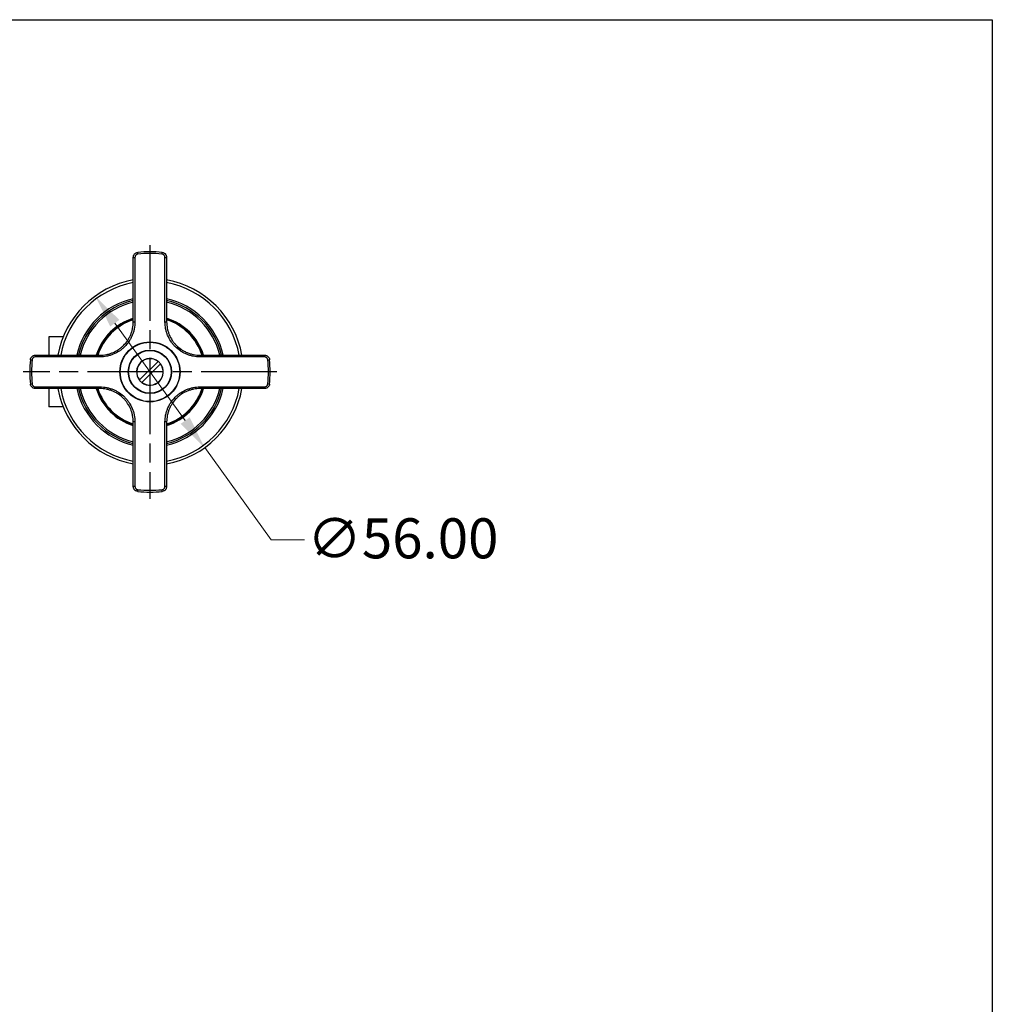
# Model space of a CAD drawing. Units: millimetres. Extents: x 32 to 1156, y 32 to 808.
# Drawn here: x 865 to 1156, y 513 to 808 of the extents above; entities that cross this region are included whole.
import ezdxf

# ---------------------------------------------------------------- set-up
doc = ezdxf.new("R2010")
doc.units = ezdxf.units.MM
doc.header["$LTSCALE"] = 4
doc.linetypes.add('CHAIN', pattern=[0.3543, 0.2362, -0.0295, 0.0591, -0.0295])
doc.linetypes.add('DASH_DOT', pattern=[0.182, 0.1181, -0.0295, 0.0049, -0.0295])
for name, color, linetype, lineweight, true_color in [('Center Mark (ISO)', 1, 'DASH_DOT', 25, 0xff0000), ('Dimension (ISO)', 7, 'Continuous', 18, 0x00003f), ('Visible (ISO)', 7, 'Continuous', 25, 0x00003f), ('Visible Narrow (ISO)', 7, 'Continuous', 25, 0x00003f)]:
    doc.layers.add(name, color=color, linetype=linetype, lineweight=lineweight, true_color=true_color)
doc.layers.add('Sketch Geometry (ANSI)', color=7, linetype='Continuous', lineweight=25)
doc.styles.add('Samuel Heath (ISO)', font='tahoma.ttf')
doc.dimstyles.new('Samuel Heath (ISO)', dxfattribs={"dimscale": 4, "dimtxt": 3, "dimasz": 2.5, "dimexe": 1, "dimexo": 1.5, "dimgap": 0.762, "dimtad": 0, "dimtih": 1, "dimtoh": 1, "dimrnd": 1e-08, "dimzin": 0, "dimdsep": 46, "dimtxsty": 'Samuel Heath (ISO)', "dimcen": 0.09, "dimdle": 10, "dimclrd": 256, "dimclre": 256, "dimclrt": 256, "dimazin": 0, "dimtfac": 1, "dimtmove": 0, "dimatfit": 3, "dimfxl": 0, "dimtolj": 1, "dimtzin": 0, "dimlwd": 15, "dimlwe": 15, "dimarcsym": 0})

# ---------------------------------------------------------------- blocks, each defined once
blk = doc.blocks.new('Borders Default Border')
at = {"layer": 'Sketch Geometry (ANSI)', "flags": 128}
blk.add_lwpolyline([(8, 8), (8, 202), (289, 202), (289, 8), (8, 8)], dxfattribs=at)
blk = doc.blocks.new('*D10')
at = {"layer": 'Defpoints', "color": 0, "transparency": 16777216}
for p in [(887.3, 725.18), (920.08, 679.78)]:
    blk.add_point(p, dxfattribs=at)
at = {"layer": 'Dimension (ISO)', "color": 176, "lineweight": 15, "true_color": 0x000080, "transparency": 16777216}
for p, q in [((893.15, 717.07), (914.23, 687.88)), ((920.08, 679.78), (940.02, 652.15)), ((940.02, 652.15), (950.02, 652.15))]:
    blk.add_line(p, q, dxfattribs=at)
at = {"layer": 'Dimension (ISO)', "color": 176, "true_color": 0x000080, "transparency": 16777216}
for points in [[(894.51, 718.05), (891.8, 716.1), (887.3, 725.18)], [(915.58, 688.86), (912.88, 686.91), (920.08, 679.78)]]:
    blk.add_solid(points, dxfattribs=at)
at = {"layer": 'Dimension (ISO)', "color": 176, "lineweight": 18, "true_color": 0x000080, "transparency": 16777216, "insert": (979.43, 658.62), "char_height": 12, "attachment_point": 2, "style": 'Samuel Heath (ISO)'}
blk.add_mtext('\\A1;∅56.00', dxfattribs=at)

msp = doc.modelspace()

# ---------------------------------------------------------------- linework, layer by layer
at = {"layer": 'Center Mark (ISO)', "linetype": 'CHAIN', "ltscale": 23.990969}
for p, q in [((903.6905, 740.4776), (903.6905, 664.4776)), ((941.6905, 702.4776), (865.6905, 702.4776))]:
    msp.add_line(p, q, dxfattribs=at)
at = {"layer": 'Visible (ISO)'}
for p, q in [((898.6905, 717.4776), (898.6905, 736.7996)), ((908.6905, 736.7996), (908.6905, 717.4776)), ((873.4105, 712.9576), (873.4105, 707.4776)), ((877.7257, 712.9576), (873.4105, 712.9576)), ((869.3685, 707.4776), (888.6905, 707.4776)), ((906.1088, 705.603), (900.565, 700.0593)), ((906.1088, 705.603), (906.1432, 705.6374)), ((918.6905, 707.4776), (938.0125, 707.4776)), ((901.2722, 699.3521), (906.8159, 704.8959)), ((906.8503, 704.9303), (906.8159, 704.8959)), ((900.5307, 700.0249), (900.565, 700.0593)), ((901.2722, 699.3521), (901.2378, 699.3178)), ((888.6905, 697.4776), (869.3685, 697.4776)), ((873.4105, 697.4776), (873.4105, 691.9976)), ((938.0125, 697.4776), (918.6905, 697.4776)), ((877.7257, 691.9976), (873.4105, 691.9976)), ((898.6905, 668.1556), (898.6905, 687.4776)), ((908.6905, 687.4776), (908.6905, 668.1556))]:
    msp.add_line(p, q, dxfattribs=at)
for radius in [9, 6.5]:
    msp.add_circle((903.6905, 702.4776), radius, dxfattribs=at)
for radius, start, end in [(36, 84.177368, 95.822632), (28, 100.286561, 169.713439), (28, 10.286561, 79.713439), (22.5, 102.839588, 167.160412), (22, 103.136559, 166.863441), (22.5, 12.839588, 77.160412), (22, 13.136559, 76.863441), (16.625, 107.502768, 162.497232), (16.625, 17.502768, 72.497232), (36, 174.177368, 185.822632), (4, 52.180637, 217.819363), (4, 37.819125, 52.180637), (36, 354.177368, 5.822632), (4, 232.180875, 37.819125), (4, 217.819363, 232.180875), (28, 190.286561, 259.713439), (22.5, 192.839588, 257.160412), (22, 193.136559, 256.863441), (16.625, 197.502768, 252.497232), (16.625, 287.502768, 342.497232), (22, 283.136559, 346.863441), (22.5, 282.839588, 347.160412), (28, 280.286561, 349.713439), (36, 264.177368, 275.822632)]:
    msp.add_arc((903.6905, 702.4776), radius, start, end, dxfattribs=at)
for points, knots in [([(898.6905, 736.7996), (898.6905, 736.985), (898.7247, 737.1671), (898.7906, 737.3385), (898.8235, 737.4239), (898.8649, 737.5076), (898.9129, 737.5855), (898.9609, 737.6636), (899.0157, 737.7367), (899.0771, 737.8048), (899.1387, 737.873), (899.2073, 737.9361), (899.2799, 737.9916), (899.3526, 738.0471), (899.43, 738.0958), (899.5123, 738.1375), (899.6769, 738.221), (899.8538, 738.273), (900.0383, 738.2919)], [0, 0, 0, 0, 0.00055559212, 0.00055559212, 0.00055559212, 0.00083251602, 0.00083251602, 0.00083251602, 0.0011096876, 0.0011096876, 0.0011096876, 0.001387215, 0.001387215, 0.001387215, 0.00166477979, 0.00166477979, 0.00166477979, 0.00221999153, 0.00221999153, 0.00221999153, 0.00221999153]), ([(907.3427, 738.2919), (907.5274, 738.273), (907.7053, 738.2204), (907.8693, 738.1372), (907.951, 738.0957), (908.0301, 738.046), (908.1028, 737.9903), (908.1755, 737.9346), (908.2426, 737.8727), (908.304, 737.8046), (908.3656, 737.7363), (908.4214, 737.6617), (908.4692, 737.5837), (908.517, 737.5058), (908.5575, 737.424), (908.5905, 737.338), (908.6567, 737.1659), (908.6905, 736.9848), (908.6905, 736.7996)], [0, 0, 0, 0, 0.00055614535, 0.00055614535, 0.00055614535, 0.00083322039, 0.00083322039, 0.00083322039, 0.00111016086, 0.00111016086, 0.00111016086, 0.0013879901, 0.0013879901, 0.0013879901, 0.00166524129, 0.00166524129, 0.00166524129, 0.00222032171, 0.00222032171, 0.00222032171, 0.00222032171]), ([(888.6905, 707.4776), (889.3506, 707.4776), (889.9998, 707.5423), (890.6384, 707.6691), (890.9577, 707.7326), (891.2743, 707.8116), (891.5883, 707.9067), (891.9022, 708.0017), (892.2143, 708.1133), (892.5169, 708.2386), (893.1222, 708.4893), (893.6964, 708.7961), (894.2397, 709.1586), (894.5114, 709.3398), (894.7762, 709.5358), (895.031, 709.7447), (895.2859, 709.9537), (895.5284, 710.1735), (895.759, 710.404), (896.2203, 710.8649), (896.6343, 711.3679), (896.9999, 711.914), (897.1827, 712.187), (897.353, 712.4709), (897.5074, 712.7593), (897.6617, 713.0477), (897.8012, 713.3423), (897.926, 713.6429), (898.0508, 713.9434), (898.161, 714.25), (898.2562, 714.5628), (898.3515, 714.8755), (898.4322, 715.1957), (898.4967, 715.5186), (898.6257, 716.1645), (898.6905, 716.8175), (898.6905, 717.4776)], [0, 0, 0, 0, 0.0019529479, 0.0019529479, 0.0019529479, 0.0029294219, 0.0029294219, 0.0029294219, 0.0039058959, 0.0039058959, 0.0039058959, 0.0058588438, 0.0058588438, 0.0058588438, 0.0068353178, 0.0068353178, 0.0068353178, 0.0078117918, 0.0078117918, 0.0078117918, 0.0097647196, 0.0097647196, 0.0097647196, 0.0107411854, 0.0107411854, 0.0107411854, 0.0117176555, 0.0117176555, 0.0117176555, 0.0126941299, 0.0126941299, 0.0126941299, 0.0136706087, 0.0136706087, 0.0136706087, 0.0156235836, 0.0156235836, 0.0156235836, 0.0156235836]), ([(908.6905, 717.4776), (908.6905, 716.8175), (908.7552, 716.1683), (908.882, 715.5297), (908.9454, 715.2104), (909.0245, 714.8937), (909.1195, 714.5798), (909.2146, 714.2658), (909.3262, 713.9538), (909.4515, 713.6511), (909.7022, 713.0459), (910.009, 712.4717), (910.3715, 711.9283), (910.5527, 711.6566), (910.7487, 711.3918), (910.9576, 711.137), (911.1665, 710.8822), (911.3864, 710.6397), (911.6169, 710.4091), (912.0778, 709.9478), (912.5808, 709.5338), (913.1269, 709.1682), (913.3999, 708.9854), (913.6837, 708.815), (913.9722, 708.6607), (914.2606, 708.5063), (914.5552, 708.3669), (914.8557, 708.2421), (915.1563, 708.1173), (915.4629, 708.0071), (915.7757, 707.9118), (916.0884, 707.8165), (916.4086, 707.7358), (916.7315, 707.6713), (917.3774, 707.5423), (918.0303, 707.4776), (918.6905, 707.4776)], [0, 0, 0, 0, 0.0019529479, 0.0019529479, 0.0019529479, 0.0029294219, 0.0029294219, 0.0029294219, 0.0039058959, 0.0039058959, 0.0039058959, 0.0058588438, 0.0058588438, 0.0058588438, 0.0068353178, 0.0068353178, 0.0068353178, 0.0078117918, 0.0078117918, 0.0078117918, 0.0097647196, 0.0097647196, 0.0097647196, 0.0107411854, 0.0107411854, 0.0107411854, 0.0117176555, 0.0117176555, 0.0117176555, 0.0126941299, 0.0126941299, 0.0126941299, 0.0136706087, 0.0136706087, 0.0136706087, 0.0156235836, 0.0156235836, 0.0156235836, 0.0156235836]), ([(867.8762, 706.1298), (867.8951, 706.3145), (867.9476, 706.4924), (868.0309, 706.6564), (868.0723, 706.7381), (868.1221, 706.8172), (868.1778, 706.8899), (868.2335, 706.9626), (868.2954, 707.0297), (868.3635, 707.0911), (868.4317, 707.1527), (868.5064, 707.2085), (868.5844, 707.2564), (868.6622, 707.3041), (868.7441, 707.3446), (868.8301, 707.3776), (869.0022, 707.4438), (869.1833, 707.4776), (869.3685, 707.4776)], [0, 0, 0, 0, 0.00055614535, 0.00055614535, 0.00055614535, 0.00083322039, 0.00083322039, 0.00083322039, 0.00111016086, 0.00111016086, 0.00111016086, 0.0013879901, 0.0013879901, 0.0013879901, 0.00166524129, 0.00166524129, 0.00166524129, 0.00222032171, 0.00222032171, 0.00222032171, 0.00222032171]), ([(938.0125, 707.4776), (938.1979, 707.4776), (938.38, 707.4434), (938.5514, 707.3774), (938.6368, 707.3446), (938.7205, 707.3032), (938.7984, 707.2552), (938.8765, 707.2072), (938.9496, 707.1524), (939.0177, 707.0909), (939.0859, 707.0294), (939.149, 706.9608), (939.2045, 706.8881), (939.26, 706.8155), (939.3087, 706.738), (939.3504, 706.6558), (939.4339, 706.4912), (939.4859, 706.3142), (939.5047, 706.1298)], [0, 0, 0, 0, 0.00055559212, 0.00055559212, 0.00055559212, 0.00083251602, 0.00083251602, 0.00083251602, 0.0011096876, 0.0011096876, 0.0011096876, 0.001387215, 0.001387215, 0.001387215, 0.00166477979, 0.00166477979, 0.00166477979, 0.00221999153, 0.00221999153, 0.00221999153, 0.00221999153]), ([(869.3685, 697.4776), (869.1831, 697.4776), (869.0009, 697.5118), (868.8296, 697.5777), (868.7442, 697.6106), (868.6605, 697.652), (868.5825, 697.7), (868.5045, 697.748), (868.4313, 697.8028), (868.3632, 697.8643), (868.2951, 697.9258), (868.232, 697.9944), (868.1765, 698.067), (868.1209, 698.1397), (868.0722, 698.2171), (868.0305, 698.2994), (867.9471, 698.464), (867.895, 698.641), (867.8762, 698.8254)], [0, 0, 0, 0, 0.00055559212, 0.00055559212, 0.00055559212, 0.00083251602, 0.00083251602, 0.00083251602, 0.0011096876, 0.0011096876, 0.0011096876, 0.001387215, 0.001387215, 0.001387215, 0.00166477979, 0.00166477979, 0.00166477979, 0.00221999153, 0.00221999153, 0.00221999153, 0.00221999153]), ([(898.6905, 687.4776), (898.6905, 688.1377), (898.6258, 688.7869), (898.4989, 689.4255), (898.4355, 689.7448), (898.3565, 690.0614), (898.2614, 690.3754), (898.1664, 690.6893), (898.0548, 691.0014), (897.9294, 691.304), (897.6788, 691.9093), (897.3719, 692.4835), (897.0095, 693.0269), (896.8282, 693.2985), (896.6323, 693.5633), (896.4233, 693.8182), (896.2144, 694.073), (895.9946, 694.3155), (895.7641, 694.5461), (895.3032, 695.0074), (894.8002, 695.4214), (894.2541, 695.787), (893.981, 695.9698), (893.6972, 696.1401), (893.4088, 696.2945), (893.1203, 696.4488), (892.8258, 696.5883), (892.5252, 696.7131), (892.2246, 696.8379), (891.918, 696.9481), (891.6053, 697.0433), (891.2926, 697.1386), (890.9724, 697.2193), (890.6494, 697.2838), (890.0036, 697.4129), (889.3506, 697.4776), (888.6905, 697.4776)], [0, 0, 0, 0, 0.0019529479, 0.0019529479, 0.0019529479, 0.0029294219, 0.0029294219, 0.0029294219, 0.0039058959, 0.0039058959, 0.0039058959, 0.0058588438, 0.0058588438, 0.0058588438, 0.0068353178, 0.0068353178, 0.0068353178, 0.0078117918, 0.0078117918, 0.0078117918, 0.0097647196, 0.0097647196, 0.0097647196, 0.0107411854, 0.0107411854, 0.0107411854, 0.0117176555, 0.0117176555, 0.0117176555, 0.0126941299, 0.0126941299, 0.0126941299, 0.0136706087, 0.0136706087, 0.0136706087, 0.0156235836, 0.0156235836, 0.0156235836, 0.0156235836]), ([(918.6905, 697.4776), (918.0304, 697.4776), (917.3812, 697.4129), (916.7426, 697.286), (916.4233, 697.2226), (916.1066, 697.1436), (915.7927, 697.0485), (915.4787, 696.9535), (915.1666, 696.8419), (914.864, 696.7165), (914.2588, 696.4659), (913.6846, 696.159), (913.1412, 695.7966), (912.8695, 695.6153), (912.6047, 695.4194), (912.3499, 695.2105), (912.0951, 695.0015), (911.8526, 694.7817), (911.622, 694.5512), (911.1607, 694.0903), (910.7467, 693.5873), (910.3811, 693.0412), (910.1983, 692.7682), (910.0279, 692.4843), (909.8736, 692.1959), (909.7192, 691.9075), (909.5798, 691.6129), (909.455, 691.3123), (909.3302, 691.0117), (909.22, 690.7051), (909.1247, 690.3924), (909.0294, 690.0797), (908.9487, 689.7595), (908.8842, 689.4365), (908.7552, 688.7907), (908.6905, 688.1377), (908.6905, 687.4776)], [0, 0, 0, 0, 0.0019529479, 0.0019529479, 0.0019529479, 0.0029294219, 0.0029294219, 0.0029294219, 0.0039058959, 0.0039058959, 0.0039058959, 0.0058588438, 0.0058588438, 0.0058588438, 0.0068353178, 0.0068353178, 0.0068353178, 0.0078117918, 0.0078117918, 0.0078117918, 0.0097647196, 0.0097647196, 0.0097647196, 0.0107411854, 0.0107411854, 0.0107411854, 0.0117176555, 0.0117176555, 0.0117176555, 0.0126941299, 0.0126941299, 0.0126941299, 0.0136706087, 0.0136706087, 0.0136706087, 0.0156235836, 0.0156235836, 0.0156235836, 0.0156235836]), ([(939.5047, 698.8254), (939.4859, 698.6407), (939.4333, 698.4628), (939.3501, 698.2988), (939.3086, 698.217), (939.2589, 698.138), (939.2031, 698.0653), (939.1475, 697.9926), (939.0856, 697.9255), (939.0175, 697.8641), (938.9492, 697.8024), (938.8746, 697.7466), (938.7966, 697.6988), (938.7187, 697.6511), (938.6369, 697.6106), (938.5509, 697.5776), (938.3788, 697.5114), (938.1977, 697.4776), (938.0125, 697.4776)], [0, 0, 0, 0, 0.00055614535, 0.00055614535, 0.00055614535, 0.00083322039, 0.00083322039, 0.00083322039, 0.00111016086, 0.00111016086, 0.00111016086, 0.0013879901, 0.0013879901, 0.0013879901, 0.00166524129, 0.00166524129, 0.00166524129, 0.00222032171, 0.00222032171, 0.00222032171, 0.00222032171]), ([(900.0383, 666.6633), (899.8536, 666.6822), (899.6757, 666.7347), (899.5117, 666.818), (899.4299, 666.8594), (899.3509, 666.9092), (899.2782, 666.9649), (899.2055, 667.0206), (899.1384, 667.0825), (899.077, 667.1506), (899.0153, 667.2188), (898.9595, 667.2935), (898.9117, 667.3715), (898.864, 667.4494), (898.8235, 667.5312), (898.7904, 667.6172), (898.7243, 667.7893), (898.6905, 667.9704), (898.6905, 668.1556)], [0, 0, 0, 0, 0.00055614535, 0.00055614535, 0.00055614535, 0.00083322039, 0.00083322039, 0.00083322039, 0.00111016086, 0.00111016086, 0.00111016086, 0.0013879901, 0.0013879901, 0.0013879901, 0.00166524129, 0.00166524129, 0.00166524129, 0.00222032171, 0.00222032171, 0.00222032171, 0.00222032171]), ([(908.6905, 668.1556), (908.6905, 667.9702), (908.6563, 667.7881), (908.5903, 667.6167), (908.5575, 667.5313), (908.5161, 667.4476), (908.4681, 667.3696), (908.4201, 667.2916), (908.3653, 667.2185), (908.3038, 667.1504), (908.2423, 667.0822), (908.1737, 667.0191), (908.101, 666.9636), (908.0284, 666.9081), (907.9509, 666.8594), (907.8687, 666.8176), (907.7041, 666.7342), (907.5271, 666.6821), (907.3427, 666.6633)], [0, 0, 0, 0, 0.00055559212, 0.00055559212, 0.00055559212, 0.00083251602, 0.00083251602, 0.00083251602, 0.0011096876, 0.0011096876, 0.0011096876, 0.001387215, 0.001387215, 0.001387215, 0.00166477979, 0.00166477979, 0.00166477979, 0.00221999153, 0.00221999153, 0.00221999153, 0.00221999153])]:
    msp.add_open_spline(points, degree=3, knots=knots, dxfattribs=at)
at = {"layer": 'Visible Narrow (ISO)'}
for p, q in [((900.092, 737.765), (900.0383, 738.2919)), ((907.2889, 737.765), (907.3427, 738.2919)), ((899.1942, 736.771), (899.1942, 717.4651)), ((908.1867, 717.4651), (908.1867, 736.771)), ((867.8762, 706.1298), (868.403, 706.076)), ((888.703, 706.9738), (869.3971, 706.9738)), ((937.9839, 706.9738), (918.678, 706.9738)), ((938.9779, 706.076), (939.5047, 706.1298)), ((867.8762, 698.8254), (868.403, 698.8791)), ((869.3971, 697.9813), (888.703, 697.9813)), ((918.678, 697.9813), (937.9839, 697.9813)), ((938.9779, 698.8791), (939.5047, 698.8254)), ((899.1942, 687.4901), (899.1942, 668.1842)), ((908.1867, 668.1842), (908.1867, 687.4901)), ((900.0383, 666.6633), (900.092, 667.1902)), ((907.3427, 666.6633), (907.2889, 667.1902))]:
    msp.add_line(p, q, dxfattribs=at)
for radius in [8.9, 6.4]:
    msp.add_circle((903.6905, 702.4776), radius, dxfattribs=at)
for radius, start, end in [(35.4704, 84.177368, 95.822632), (27.2, 100.592549, 169.407451), (27.2, 10.592549, 79.407451), (21.5, 103.447727, 166.552273), (21.5, 13.447727, 76.552273), (16.825, 107.288115, 162.711885), (16.3883, 107.763927, 162.236073), (16.825, 17.288115, 72.711885), (16.3883, 17.763927, 72.236073), (35.4704, 174.177368, 185.822632), (3.9518, 52.268702, 217.731298), (35.4704, 354.177368, 5.822632), (3.9518, 232.268943, 37.731057), (27.2, 190.592549, 259.407451), (21.5, 193.447727, 256.552273), (16.825, 197.288115, 252.711885), (16.3883, 197.763927, 252.236073), (16.3883, 287.763927, 342.236073), (16.825, 287.288115, 342.711885), (21.5, 283.447727, 346.552273), (27.2, 280.592549, 349.407451), (35.4704, 264.177368, 275.822632)]:
    msp.add_arc((903.6905, 702.4776), radius, start, end, dxfattribs=at)
for centre, major_axis, ratio, start_param, end_param in [((899.1905, 736.7996), (-0.5, 0), 0.05715732, 0, 1.57079633), ((899.1905, 736.7996), (0.5, 0), 0.05715732, 4.71238898, 4.71988281), ((908.1905, 736.7996), (-0.5, 0), 0.05715732, 1.5633025, 1.57079633), ((908.1905, 736.7996), (0.5, 0), 0.05715732, 4.71238898, 6.28318531), ((899.1905, 717.4776), (-0.5, 0), 0.02497989, 0, 1.57079633), ((899.1905, 717.4776), (0.5, 0), 0.02497989, 4.71238898, 4.71988281), ((908.1905, 717.4776), (-0.5, 0), 0.02497989, 1.5633025, 1.57079633), ((908.1905, 717.4776), (0.5, 0), 0.02497989, 4.71238898, 6.28318531), ((869.3685, 706.9776), (0, 0.5), 0.05715732, 4.71238898, 6.28318531), ((869.3685, 706.9776), (0, -0.5), 0.05715732, 1.5633025, 1.57079633), ((888.6905, 706.9776), (0, 0.5), 0.02497989, 4.71238898, 6.28318531), ((888.6905, 706.9776), (0, -0.5), 0.02497989, 1.5633025, 1.57079633), ((918.6905, 706.9776), (0, 0.5), 0.02497989, 0, 1.57079633), ((918.6905, 706.9776), (0, -0.5), 0.02497989, 4.71238898, 4.71988281), ((938.0125, 706.9776), (0, 0.5), 0.05715732, 0, 1.57079633), ((938.0125, 706.9776), (0, -0.5), 0.05715732, 4.71238898, 4.71988281), ((869.3685, 697.9776), (0, -0.5), 0.05715732, 0, 1.57079633), ((869.3685, 697.9776), (0, -0.5), 0.05715732, 1.57079633, 1.57829015), ((888.6905, 697.9776), (0, -0.5), 0.02497989, 0, 1.57079633), ((888.6905, 697.9776), (0, -0.5), 0.02497989, 1.57079633, 1.57829015), ((918.6905, 697.9776), (0, -0.5), 0.02497989, 4.70489516, 4.71238898), ((918.6905, 697.9776), (0, -0.5), 0.02497989, 4.71238898, 6.28318531), ((938.0125, 697.9776), (0, -0.5), 0.05715732, 4.70489516, 4.71238898), ((938.0125, 697.9776), (0, -0.5), 0.05715732, 4.71238898, 6.28318531), ((899.1905, 687.4776), (-0.5, 0), 0.02497989, 4.71238898, 6.28318531), ((899.1905, 687.4776), (-0.5, 0), 0.02497989, 4.70489516, 4.71238898), ((908.1905, 687.4776), (0.5, 0), 0.02497989, 1.57079633, 1.57829015), ((908.1905, 687.4776), (0.5, 0), 0.02497989, 0, 1.57079633), ((899.1905, 668.1556), (-0.5, 0), 0.05715732, 4.71238898, 6.28318531), ((899.1905, 668.1556), (-0.5, 0), 0.05715732, 4.70489516, 4.71238898), ((908.1905, 668.1556), (0.5, 0), 0.05715732, 1.57079633, 1.57829015), ((908.1905, 668.1556), (0.5, 0), 0.05715732, 0, 1.57079633)]:
    msp.add_ellipse(centre, major_axis=major_axis, ratio=ratio, start_param=start_param, end_param=end_param, dxfattribs=at)
for points, knots in [([(900.092, 737.765), (899.9692, 737.7525), (899.8513, 737.7178), (899.7417, 737.6622), (899.6868, 737.6344), (899.6353, 737.602), (899.5869, 737.565), (899.5385, 737.5281), (899.4928, 737.486), (899.4518, 737.4406), (899.4108, 737.3952), (899.3743, 737.3465), (899.3424, 737.2945), (899.3104, 737.2426), (899.2828, 737.1869), (899.2609, 737.13), (899.217, 737.0158), (899.1942, 736.8945), (899.1942, 736.771)], [0, 0, 0, 0, 0.00036527909, 0.00036527909, 0.00036527909, 0.00054791863, 0.00054791863, 0.00054791863, 0.00073055817, 0.00073055817, 0.00073055817, 0.00091299583, 0.00091299583, 0.00091299583, 0.00109529869, 0.00109529869, 0.00109529869, 0.00146111635, 0.00146111635, 0.00146111635, 0.00146111635]), ([(908.1867, 736.771), (908.1867, 736.8943), (908.1643, 737.0149), (908.1202, 737.1295), (908.0982, 737.1868), (908.0712, 737.2414), (908.0394, 737.2933), (908.0075, 737.3452), (907.9704, 737.3949), (907.9294, 737.4403), (907.8885, 737.4857), (907.8437, 737.527), (907.7953, 737.5641), (907.7468, 737.6012), (907.6942, 737.6344), (907.6397, 737.662), (907.5305, 737.7175), (907.412, 737.7525), (907.2889, 737.765)], [0, 0, 0, 0, 0.00036528675, 0.00036528675, 0.00036528675, 0.00054793013, 0.00054793013, 0.00054793013, 0.0007305735, 0.0007305735, 0.0007305735, 0.00091300674, 0.00091300674, 0.00091300674, 0.00109529967, 0.00109529967, 0.00109529967, 0.001461147, 0.001461147, 0.001461147, 0.001461147]), ([(899.1942, 717.4651), (899.1942, 716.7725), (899.1263, 716.0875), (898.991, 715.4099), (898.9233, 715.0711), (898.8386, 714.7352), (898.7387, 714.4071), (898.6387, 714.079), (898.5231, 713.7573), (898.3922, 713.442), (898.2613, 713.1266), (898.1149, 712.8176), (897.953, 712.515), (897.7911, 712.2124), (897.6124, 711.9146), (897.4206, 711.6282), (897.037, 711.0553), (896.6027, 710.5276), (896.1187, 710.044), (895.8768, 709.8022), (895.6224, 709.5715), (895.355, 709.3524), (895.0877, 709.1332), (894.8099, 708.9276), (894.5249, 708.7374), (893.9548, 708.3572), (893.3524, 708.0353), (892.7174, 707.7723), (892.3999, 707.6408), (892.0725, 707.5237), (891.7432, 707.424), (891.4138, 707.3243), (891.0816, 707.2413), (890.7466, 707.1748), (890.0766, 707.0417), (889.3955, 706.9738), (888.703, 706.9738)], [0, 0, 0, 0, 0.0020655747, 0.0020655747, 0.0020655747, 0.003098362, 0.003098362, 0.003098362, 0.0041311493, 0.0041311493, 0.0041311493, 0.0051639366, 0.0051639366, 0.0051639366, 0.006196724, 0.006196724, 0.006196724, 0.0082622986, 0.0082622986, 0.0082622986, 0.0092950859, 0.0092950859, 0.0092950859, 0.0103278733, 0.0103278733, 0.0103278733, 0.0123934479, 0.0123934479, 0.0123934479, 0.0134262353, 0.0134262353, 0.0134262353, 0.0144590226, 0.0144590226, 0.0144590226, 0.0165245972, 0.0165245972, 0.0165245972, 0.0165245972]), ([(918.678, 706.9738), (917.9854, 706.9738), (917.3004, 707.0418), (916.6228, 707.1771), (916.284, 707.2448), (915.948, 707.3294), (915.62, 707.4294), (915.2919, 707.5294), (914.9702, 707.6449), (914.6549, 707.7759), (914.3395, 707.9068), (914.0305, 708.0531), (913.7279, 708.2151), (913.4253, 708.377), (913.1275, 708.5557), (912.8411, 708.7475), (912.2682, 709.1311), (911.7405, 709.5654), (911.2569, 710.0493), (911.0151, 710.2913), (910.7844, 710.5457), (910.5652, 710.813), (910.3461, 711.0804), (910.1405, 711.3582), (909.9503, 711.6432), (909.5701, 712.2133), (909.2482, 712.8156), (908.9852, 713.4506), (908.8537, 713.7681), (908.7366, 714.0955), (908.6369, 714.4249), (908.5372, 714.7543), (908.4542, 715.0865), (908.3877, 715.4215), (908.2546, 716.0915), (908.1867, 716.7725), (908.1867, 717.4651)], [0, 0, 0, 0, 0.0020655747, 0.0020655747, 0.0020655747, 0.003098362, 0.003098362, 0.003098362, 0.0041311493, 0.0041311493, 0.0041311493, 0.0051639366, 0.0051639366, 0.0051639366, 0.006196724, 0.006196724, 0.006196724, 0.0082622986, 0.0082622986, 0.0082622986, 0.0092950859, 0.0092950859, 0.0092950859, 0.0103278733, 0.0103278733, 0.0103278733, 0.0123934479, 0.0123934479, 0.0123934479, 0.0134262353, 0.0134262353, 0.0134262353, 0.0144590226, 0.0144590226, 0.0144590226, 0.0165245972, 0.0165245972, 0.0165245972, 0.0165245972]), ([(869.3971, 706.9738), (869.2737, 706.9738), (869.1532, 706.9514), (869.0385, 706.9073), (868.9812, 706.8853), (868.9267, 706.8583), (868.8748, 706.8265), (868.8229, 706.7947), (868.7732, 706.7575), (868.7278, 706.7165), (868.6824, 706.6756), (868.6411, 706.6308), (868.6039, 706.5824), (868.5668, 706.534), (868.5337, 706.4813), (868.5061, 706.4268), (868.4506, 706.3176), (868.4156, 706.1991), (868.403, 706.076)], [0, 0, 0, 0, 0.00036528675, 0.00036528675, 0.00036528675, 0.00054793013, 0.00054793013, 0.00054793013, 0.0007305735, 0.0007305735, 0.0007305735, 0.00091300674, 0.00091300674, 0.00091300674, 0.00109529967, 0.00109529967, 0.00109529967, 0.001461147, 0.001461147, 0.001461147, 0.001461147]), ([(938.9779, 706.076), (938.9654, 706.1989), (938.9307, 706.3168), (938.8751, 706.4264), (938.8473, 706.4812), (938.8149, 706.5328), (938.7779, 706.5812), (938.7409, 706.6296), (938.6989, 706.6753), (938.6535, 706.7163), (938.6081, 706.7572), (938.5594, 706.7937), (938.5074, 706.8257), (938.4555, 706.8577), (938.3998, 706.8852), (938.3429, 706.9071), (938.2287, 706.9511), (938.1074, 706.9738), (937.9839, 706.9738)], [0, 0, 0, 0, 0.00036527909, 0.00036527909, 0.00036527909, 0.00054791863, 0.00054791863, 0.00054791863, 0.00073055817, 0.00073055817, 0.00073055817, 0.00091299583, 0.00091299583, 0.00091299583, 0.00109529869, 0.00109529869, 0.00109529869, 0.00146111635, 0.00146111635, 0.00146111635, 0.00146111635]), ([(868.403, 698.8791), (868.4156, 698.7563), (868.4503, 698.6384), (868.5058, 698.5288), (868.5336, 698.4739), (868.5661, 698.4224), (868.603, 698.374), (868.64, 698.3256), (868.682, 698.2799), (868.7275, 698.2389), (868.7728, 698.1979), (868.8215, 698.1615), (868.8735, 698.1295), (868.9255, 698.0975), (868.9812, 698.0699), (869.0381, 698.048), (869.1522, 698.0041), (869.2736, 697.9813), (869.3971, 697.9813)], [0, 0, 0, 0, 0.00036527909, 0.00036527909, 0.00036527909, 0.00054791863, 0.00054791863, 0.00054791863, 0.00073055817, 0.00073055817, 0.00073055817, 0.00091299583, 0.00091299583, 0.00091299583, 0.00109529869, 0.00109529869, 0.00109529869, 0.00146111635, 0.00146111635, 0.00146111635, 0.00146111635]), ([(888.703, 697.9813), (889.3955, 697.9813), (890.0806, 697.9134), (890.7582, 697.7781), (891.0969, 697.7104), (891.4329, 697.6257), (891.761, 697.5258), (892.0891, 697.4258), (892.4107, 697.3102), (892.7261, 697.1793), (893.0414, 697.0484), (893.3505, 696.902), (893.6531, 696.7401), (893.9557, 696.5782), (894.2534, 696.3995), (894.5399, 696.2077), (895.1128, 695.8241), (895.6405, 695.3898), (896.1241, 694.9059), (896.3659, 694.6639), (896.5965, 694.4095), (896.8157, 694.1421), (897.0349, 693.8748), (897.2405, 693.597), (897.4306, 693.312), (897.8109, 692.7419), (898.1328, 692.1395), (898.3958, 691.5045), (898.5273, 691.1871), (898.6443, 690.8596), (898.7441, 690.5303), (898.8438, 690.2009), (898.9267, 689.8687), (898.9933, 689.5337), (899.1263, 688.8637), (899.1942, 688.1826), (899.1942, 687.4901)], [0, 0, 0, 0, 0.0020655747, 0.0020655747, 0.0020655747, 0.003098362, 0.003098362, 0.003098362, 0.0041311493, 0.0041311493, 0.0041311493, 0.0051639366, 0.0051639366, 0.0051639366, 0.006196724, 0.006196724, 0.006196724, 0.0082622986, 0.0082622986, 0.0082622986, 0.0092950859, 0.0092950859, 0.0092950859, 0.0103278733, 0.0103278733, 0.0103278733, 0.0123934479, 0.0123934479, 0.0123934479, 0.0134262353, 0.0134262353, 0.0134262353, 0.0144590226, 0.0144590226, 0.0144590226, 0.0165245972, 0.0165245972, 0.0165245972, 0.0165245972]), ([(908.1867, 687.4901), (908.1867, 688.1826), (908.2546, 688.8677), (908.39, 689.5453), (908.4577, 689.8841), (908.5423, 690.22), (908.6423, 690.5481), (908.7423, 690.8762), (908.8578, 691.1978), (908.9888, 691.5132), (909.1197, 691.8285), (909.266, 692.1376), (909.428, 692.4402), (909.5899, 692.7428), (909.7686, 693.0405), (909.9604, 693.327), (910.344, 693.8999), (910.7783, 694.4276), (911.2622, 694.9112), (911.5042, 695.153), (911.7586, 695.3836), (912.0259, 695.6028), (912.2933, 695.822), (912.5711, 696.0276), (912.8561, 696.2177), (913.4262, 696.598), (914.0285, 696.9199), (914.6635, 697.1829), (914.981, 697.3144), (915.3084, 697.4315), (915.6378, 697.5312), (915.9672, 697.6309), (916.2994, 697.7138), (916.6344, 697.7804), (917.3044, 697.9134), (917.9854, 697.9813), (918.678, 697.9813)], [0, 0, 0, 0, 0.0020655747, 0.0020655747, 0.0020655747, 0.003098362, 0.003098362, 0.003098362, 0.0041311493, 0.0041311493, 0.0041311493, 0.0051639366, 0.0051639366, 0.0051639366, 0.006196724, 0.006196724, 0.006196724, 0.0082622986, 0.0082622986, 0.0082622986, 0.0092950859, 0.0092950859, 0.0092950859, 0.0103278733, 0.0103278733, 0.0103278733, 0.0123934479, 0.0123934479, 0.0123934479, 0.0134262353, 0.0134262353, 0.0134262353, 0.0144590226, 0.0144590226, 0.0144590226, 0.0165245972, 0.0165245972, 0.0165245972, 0.0165245972]), ([(937.9839, 697.9813), (938.1072, 697.9813), (938.2278, 698.0038), (938.3424, 698.0479), (938.3997, 698.0699), (938.4543, 698.0969), (938.5062, 698.1287), (938.5581, 698.1605), (938.6078, 698.1976), (938.6532, 698.2386), (938.6986, 698.2796), (938.7399, 698.3243), (938.777, 698.3728), (938.8141, 698.4212), (938.8473, 698.4739), (938.8749, 698.5283), (938.9303, 698.6376), (938.9654, 698.7561), (938.9779, 698.8791)], [0, 0, 0, 0, 0.00036528675, 0.00036528675, 0.00036528675, 0.00054793013, 0.00054793013, 0.00054793013, 0.0007305735, 0.0007305735, 0.0007305735, 0.00091300674, 0.00091300674, 0.00091300674, 0.00109529967, 0.00109529967, 0.00109529967, 0.001461147, 0.001461147, 0.001461147, 0.001461147]), ([(899.1942, 668.1842), (899.1942, 668.0609), (899.2167, 667.9403), (899.2608, 667.8257), (899.2828, 667.7683), (899.3098, 667.7138), (899.3416, 667.6619), (899.3734, 667.61), (899.4105, 667.5603), (899.4515, 667.5149), (899.4925, 667.4695), (899.5372, 667.4282), (899.5857, 667.391), (899.6341, 667.3539), (899.6868, 667.3208), (899.7412, 667.2932), (899.8505, 667.2377), (899.969, 667.2027), (900.092, 667.1902)], [0, 0, 0, 0, 0.00036528675, 0.00036528675, 0.00036528675, 0.00054793013, 0.00054793013, 0.00054793013, 0.0007305735, 0.0007305735, 0.0007305735, 0.00091300674, 0.00091300674, 0.00091300674, 0.00109529967, 0.00109529967, 0.00109529967, 0.001461147, 0.001461147, 0.001461147, 0.001461147]), ([(907.2889, 667.1902), (907.4118, 667.2027), (907.5297, 667.2374), (907.6393, 667.2929), (907.6941, 667.3207), (907.7457, 667.3532), (907.7941, 667.3902), (907.8425, 667.4271), (907.8882, 667.4692), (907.9292, 667.5146), (907.9701, 667.5599), (908.0066, 667.6086), (908.0386, 667.6606), (908.0706, 667.7126), (908.0981, 667.7683), (908.12, 667.8252), (908.164, 667.9394), (908.1867, 668.0607), (908.1867, 668.1842)], [0, 0, 0, 0, 0.00036527909, 0.00036527909, 0.00036527909, 0.00054791863, 0.00054791863, 0.00054791863, 0.00073055817, 0.00073055817, 0.00073055817, 0.00091299583, 0.00091299583, 0.00091299583, 0.00109529869, 0.00109529869, 0.00109529869, 0.00146111635, 0.00146111635, 0.00146111635, 0.00146111635])]:
    msp.add_open_spline(points, degree=3, knots=knots, dxfattribs=at)

# ---------------------------------------------------------------- block references
at = {"xscale": 4, "yscale": 4, "zscale": 4}
msp.add_blockref('Borders Default Border', (0, 0), dxfattribs=at)

# ---------------------------------------------------------------- dimensions: what is measured, and where the dimension line sits
at = {"layer": 'Dimension (ISO)', "color": 176, "lineweight": 18, "true_color": 0x000080}
dim = msp.add_diameter_dim_2p(p1=(887.3005, 725.1793), p2=(920.0804, 679.7758), dimstyle='Samuel Heath (ISO)', override={"dimgap": 0.762, "dimdec": 2, "dimlfac": 1, "dimtol": 0, "dimlim": 0, "dimtp": 0, "dimtm": 0, "dimtdec": 2, "dimatfit": 2}, dxfattribs=at)
dim.commit()
dim.dimension.update_dxf_attribs({"geometry": '*D10', "text_midpoint": (979.4347, 652.1538), "dimtype": 163})

doc.saveas('drawing.dxf')
